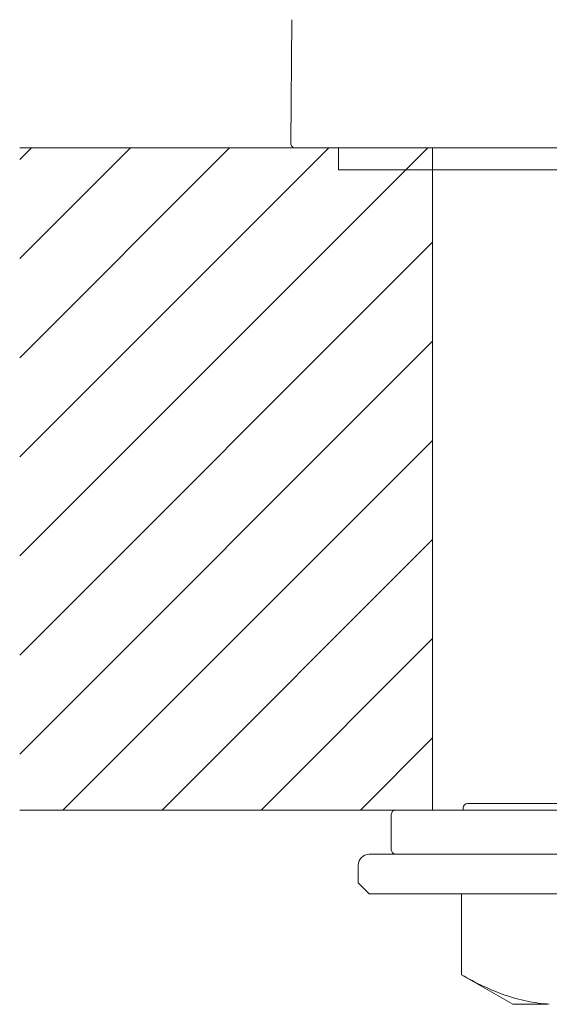
# Model space of a CAD drawing. Units: millimetres. Extents: x -1490 to 1392, y 4482 to 5201.
# Drawn here: x 1053 to 1077, y 4776 to 4821 of the extents above; entities that cross this region are included whole.
import ezdxf

# ---------------------------------------------------------------- set-up
doc = ezdxf.new("R2010")
doc.units = ezdxf.units.MM

msp = doc.modelspace()

# ---------------------------------------------------------------- hatches: boundary and pattern name
at = {"lineweight": 9}
h = msp.add_hatch(dxfattribs=at)
h.set_pattern_fill('ANSI31', color=256, style=0)
h.set_pattern_definition([(45, (-79484.3655, -33170.2703), (-2.24506403, 2.24506403), [])])
h.paths.add_polyline_path([(1325.308, 4814.975), (1289.27, 4814.975), (1289.27, 4785.216), (1325.308, 4785.216)])
h.paths.add_polyline_path([(1252.485, 4784.975), (1252.485, 4814.975), (1108.948, 4814.975), (1108.948, 4785.275)])
h.paths.add_polyline_path([(1071.999, 4814.975), (1071.999, 4784.975), (1053.293, 4784.975), (1053.293, 4814.975)])

# ---------------------------------------------------------------- linework, layer by layer
at = {"linetype": 'Continuous', "lineweight": 9}
for p, q in [((1065.626, 4820.777), (1065.577, 4815.177)), ((1065.777, 4814.975), (1115.479, 4814.975)), ((1067.728, 4814.975), (1067.728, 4813.975)), ((1067.728, 4814.975), (1067.728, 4813.975)), ((1067.728, 4813.975), (1113.528, 4813.975)), ((1067.728, 4813.975), (1113.528, 4813.975)), ((1070.328, 4784.975), (1110.928, 4784.975)), ((1073.378, 4784.975), (1073.378, 4785.075)), ((1073.378, 4785.075), (1073.378, 4784.975)), ((1073.578, 4785.275), (1107.678, 4785.275)), ((1070.128, 4784.775), (1070.128, 4783.175)), ((1112.128, 4782.975), (1069.128, 4782.975)), ((1068.628, 4781.675), (1068.628, 4782.475)), ((1068.628, 4782.475), (1068.628, 4781.675)), ((1069.128, 4781.175), (1068.628, 4781.675)), ((1112.128, 4781.175), (1069.128, 4781.175)), ((1073.308, 4781.175), (1073.308, 4777.515)), ((1075.628, 4776.175), (1073.308, 4777.515)), ((1077.222, 4776.175), (1075.628, 4776.175))]:
    msp.add_line(p, q, dxfattribs=at)
at = {"lineweight": 9}
for p, q in [((1053.293, 4814.975), (1071.999, 4814.975)), ((1071.999, 4814.975), (1071.999, 4784.975)), ((1071.999, 4784.975), (1053.293, 4784.975))]:
    msp.add_line(p, q, dxfattribs=at)
at = {"linetype": 'Continuous', "lineweight": 9}
for centre, radius, start, end in [((1065.777, 4815.175), 0.2, 179.5, 270), ((1070.328, 4784.775), 0.2, 90, 180), ((1073.578, 4785.075), 0.2, 90, 180), ((1070.328, 4783.175), 0.2, 180, 270), ((1069.128, 4782.475), 0.5, 90, 180)]:
    msp.add_arc(centre, radius, start, end, dxfattribs=at)
msp.add_open_spline([(1073.308, 4777.515), (1073.626, 4777.331), (1074.267, 4776.99), (1075.258, 4776.578), (1076.263, 4776.294), (1076.946, 4776.203), (1077.284, 4776.184)], degree=3, knots=[0, 0, 0, 0, 0.261027, 0.513994, 0.759569, 1, 1, 1, 1], dxfattribs=at)

doc.saveas('drawing.dxf')
